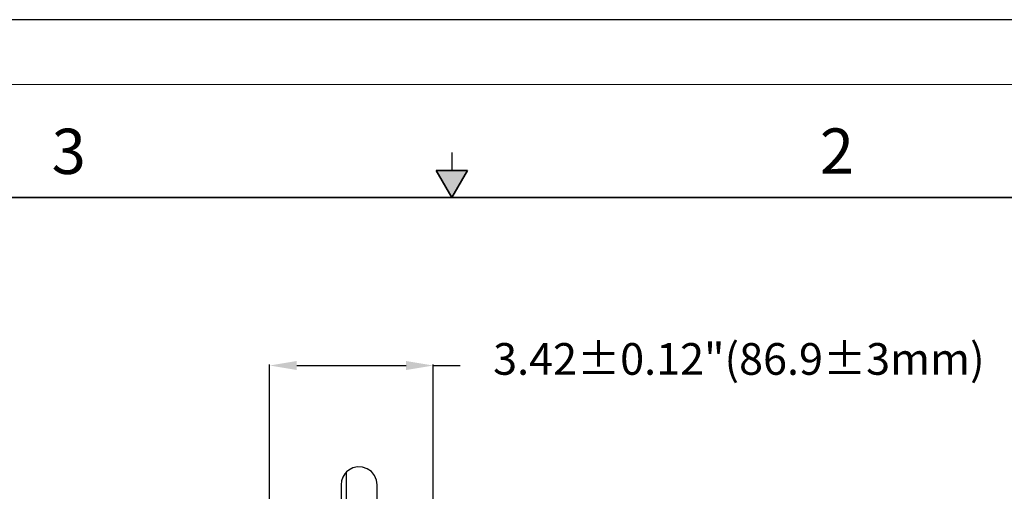
# Model space of a CAD drawing. Units: inches. Extents: x -1.3 to 17, y 0 to 11.4.
# Drawn here: x 6.1 to 11.6, y 8.8 to 11.4 of the extents above; entities that cross this region are included whole.
import ezdxf

# ---------------------------------------------------------------- set-up
doc = ezdxf.new("R2010")
doc.units = ezdxf.units.IN
doc.header["$MEASUREMENT"] = 0
doc.layers.add('SLD-0', color=179, linetype='Continuous')
doc.layers.add('边框细线', color=97, linetype='Continuous')
doc.styles.add('SLDTEXTSTYLE0', font='TXT', dxfattribs={"width": 0.605})
doc.styles.add('SLDTEXTSTYLE1', font='TXT', dxfattribs={"width": 0.56})
doc.styles.add('SLDTEXTSTYLE2', font='TXT', dxfattribs={"width": 0.7})
doc.dimstyles.new('SLDDIMSTYLE1', dxfattribs={"dimtxt": 0.175, "dimasz": 0.13, "dimexe": 0, "dimexo": 0.0625, "dimgap": 0.04375, "dimtad": 0, "dimtih": 1, "dimtoh": 1, "dimlfac": 100, "dimrnd": 1e-09, "dimzin": 12, "dimdsep": 46, "dimtxsty": 'SLDTEXTSTYLE1', "dimblk1": 'NONE', "dimblk2": 'NONE', "dimsah": 1, "dimcen": 0.09, "dimadec": 0, "dimazin": 3, "dimtfac": 1, "dimtdec": 1, "dimtofl": 0, "dimtmove": 0, "dimatfit": 3, "dimldrblk": 'NONE', "dimfxl": 0, "dimfrac": 2, "dimtolj": 1, "dimtzin": 12, "dimarcsym": 0})

# ---------------------------------------------------------------- blocks, each defined once
blk = doc.blocks.new('_D_1')
at = {"layer": 'SLD-0'}
for p, q in [((7.4922, 8.4134), (7.4922, 9.4534)), ((7.6422, 9.4471), (8.2464, 9.4471)), ((8.3964, 7.9495), (8.3964, 9.4534)), ((8.3964, 9.4471), (8.5464, 9.4471))]:
    blk.add_line(p, q, dxfattribs=at)
for points in [[(7.6422, 9.4721), (7.6422, 9.4221), (7.4922, 9.4471)], [(8.2464, 9.4721), (8.2464, 9.4221), (8.3964, 9.4471)]]:
    blk.add_solid(points, dxfattribs=at)
at = {"layer": 'SLD-0', "insert": (8.7282, 9.5709), "char_height": 0.175, "attachment_point": 1, "style": 'SLDTEXTSTYLE2'}
blk.add_mtext('3.42±0.12"(86.9±3mm)', dxfattribs=at)
blk = doc.blocks.new('_None')

msp = doc.modelspace()

# ---------------------------------------------------------------- hatches: boundary and pattern name
at = {"linetype": 'Continuous'}
msp.add_hatch(color=7, dxfattribs=at).paths.add_polyline_path([(8.4134, 10.525), (8.5, 10.375), (8.5866, 10.525)], flags=0)

# ---------------------------------------------------------------- linework, layer by layer
at = {"color": 7, "linetype": 'Continuous', "lineweight": 18}
msp.add_line((17, 11), (0, 11), dxfattribs=at)
at = {"color": 7, "linetype": 'Continuous', "lineweight": 25}
msp.add_line((8.5, 10.625), (8.5, 10.525), dxfattribs=at)
at = {"color": 7, "linetype": 'Continuous', "lineweight": 35}
for p, q in [((8.4134, 10.525), (8.5866, 10.525)), ((8.5, 10.375), (8.4134, 10.525)), ((8.5, 10.375), (8.5866, 10.525)), ((16.625, 10.375), (0.375, 10.375))]:
    msp.add_line(p, q, dxfattribs=at)
at = {"layer": 'SLD-0', "color": 179, "linetype": 'Continuous'}
for p, q in [((7.95224, 8.88109), (7.9293, 8.86899)), ((7.97828, 8.88695), (7.95224, 8.88109)), ((8.00584, 8.88549), (7.97828, 8.88695)), ((8.03234, 8.87651), (8.00584, 8.88549)), ((7.89692, 8.83072), (7.8896, 8.80985)), ((7.90859, 8.84935), (7.89692, 8.83072)), ((7.91734, 8.85906), (7.90859, 8.84935)), ((7.9293, 8.86899), (7.91734, 8.85906)), ((7.91734, 6.74482), (7.91734, 8.85906)), ((8.05487, 8.86081), (8.03234, 8.87651)), ((8.07238, 8.83952), (8.05487, 8.86081)), ((8.08327, 8.81424), (8.07238, 8.83952)), ((7.8896, 8.80985), (7.88703, 8.7876)), ((7.88703, 8.7876), (7.88703, 6.73943)), ((8.08702, 8.78707), (8.08327, 8.81424)), ((8.08702, 6.74078), (8.08702, 8.78707))]:
    msp.add_line(p, q, dxfattribs=at)
at = {"layer": '边框细线'}
msp.add_line((13.78779, 11.35816), (-1.28031, 11.35816), dxfattribs=at)

# ---------------------------------------------------------------- texts
at = {"color": 7, "linetype": 'Continuous', "lineweight": 0, "char_height": 0.25, "attachment_point": 1, "style": 'SLDTEXTSTYLE0'}
for s, insert in [('3', (6.28624, 10.75552)), ('2', (10.53492, 10.75718))]:
    msp.add_mtext(s, dxfattribs=dict(at, insert=insert))

# ---------------------------------------------------------------- dimensions: what is measured, and where the dimension line sits
at = {"layer": 'SLD-0'}
dim = msp.add_linear_dim(base=(7.49221, 9.44713), p1=(8.3964, 7.94641), p2=(7.49221, 8.41023), text='<>±0.12"(86.9±3mm)', dimstyle='SLDDIMSTYLE1', dxfattribs=at)
dim.commit()
dim.dimension.update_dxf_attribs({"geometry": '_D_1', "text_midpoint": (9.62436, 9.44713), "dimtype": 160})

doc.saveas('drawing.dxf')
